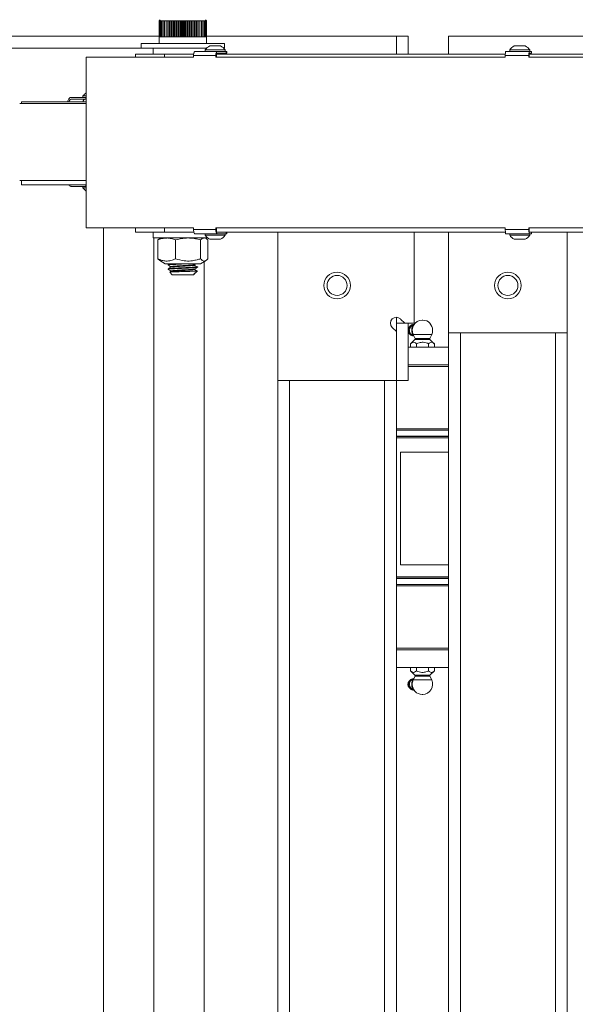
# Model space of a CAD drawing. Units: inches. Extents: x 0.2 to 16.8, y 0.2 to 10.8.
# Drawn here: x 14.2 to 14.6, y 6.8 to 7.5 of the extents above; entities that cross this region are included whole.
import ezdxf

# ---------------------------------------------------------------- set-up
doc = ezdxf.new("R2010")
doc.units = ezdxf.units.IN
doc.header["$MEASUREMENT"] = 0
doc.header["$PDSIZE"] = -1
doc.linetypes.add('SLD-Solid', pattern=[0])
doc.layers.add('LAYER_1', color=7, linetype='SLD-Solid', lineweight=35)
doc.styles.add('SLDTEXTSTYLE1', font='ARIAL.TTF', dxfattribs={"width": 0.948})
doc.dimstyles.new('SLDDIMSTYLE1', dxfattribs={"dimtxt": 0.101115, "dimasz": 0.188, "dimexe": 0, "dimexo": 0.0625, "dimgap": 0.025279, "dimtad": 0, "dimtih": 1, "dimtoh": 1, "dimdec": 1, "dimlfac": 30, "dimrnd": 1e-09, "dimzin": 12, "dimdsep": 46, "dimtxsty": 'SLDTEXTSTYLE1', "dimsah": 1, "dimcen": 0.09, "dimadec": 0, "dimazin": 3, "dimtfac": 1, "dimtdec": 1, "dimtofl": 0, "dimtmove": 0, "dimatfit": 3, "dimfxl": 1, "dimfrac": 2, "dimtolj": 1, "dimtzin": 12, "dimarcsym": 0})

# ---------------------------------------------------------------- blocks, each defined once
blk = doc.blocks.new('_D_1')
at = {"layer": 'Defpoints', "color": 0}
for p in [(10.11426, 7.51265), (8.76865, 4.31265), (16.58403, 4.31265)]:
    blk.add_point(p, dxfattribs=at)
at = {"layer": 'LAYER_1', "color": 0, "lineweight": -2}
for p, q in [((10.05176, 7.51265), (8.76865, 7.51265)), ((8.76865, 7.32465), (8.76865, 6.54442)), ((8.76865, 4.50065), (8.76865, 6.19237)), ((16.52153, 4.31265), (8.76865, 4.31265))]:
    blk.add_line(p, q, dxfattribs=at)
at = {"layer": 'LAYER_1', "color": 0}
for points in [[(8.79998, 7.32465), (8.73731, 7.32465), (8.76865, 7.51265)], [(8.73731, 4.50065), (8.79998, 4.50065), (8.76865, 4.31265)]]:
    blk.add_solid(points, dxfattribs=at)
at = {"layer": 'LAYER_1', "color": 0, "lineweight": 0, "insert": (8.76865, 6.51914), "char_height": 0.1011149, "attachment_point": 2, "style": 'SLDTEXTSTYLE1'}
blk.add_mtext('\\A1;96\\P(SEE TABLE)', dxfattribs=at)
blk = doc.blocks.new('_D_6')
at = {"layer": 'Defpoints', "color": 0}
for p in [(16.28092, 8.80965), (10.08092, 7.42928), (16.28092, 7.42928)]:
    blk.add_point(p, dxfattribs=at)
at = {"layer": 'LAYER_1', "color": 0, "lineweight": -2}
for p, q in [((10.08092, 7.49178), (10.08092, 8.80965)), ((10.26892, 8.80965), (13.1146, 8.80965)), ((16.09292, 8.80965), (13.3677, 8.80965)), ((16.28092, 7.49178), (16.28092, 8.80965))]:
    blk.add_line(p, q, dxfattribs=at)
at = {"layer": 'LAYER_1', "color": 0}
for points in [[(10.26892, 8.84099), (10.26892, 8.77832), (10.08092, 8.80965)], [(16.09292, 8.77832), (16.09292, 8.84099), (16.28092, 8.80965)]]:
    blk.add_solid(points, dxfattribs=at)
at = {"layer": 'LAYER_1', "color": 0, "lineweight": 0, "insert": (13.24115, 8.86127), "char_height": 0.101115, "attachment_point": 2, "style": 'SLDTEXTSTYLE1'}
blk.add_mtext('\\A1;186', dxfattribs=at)

msp = doc.modelspace()

# ---------------------------------------------------------------- linework, layer by layer
at = {"color": 7, "linetype": 'SLD-Solid', "lineweight": 0}
for p, q in [((14.3462, 7.4868), (14.34536, 7.48597)), ((14.34536, 7.48597), (14.34539, 7.48597)), ((14.34538, 7.47486), (14.34538, 7.48597)), ((14.34539, 7.48597), (14.34558, 7.48597)), ((14.34539, 7.47486), (14.34539, 7.48597)), ((14.34558, 7.48597), (14.34595, 7.48597)), ((14.34558, 7.47486), (14.34558, 7.48597)), ((14.34595, 7.48597), (14.3465, 7.48597)), ((14.34595, 7.47486), (14.34595, 7.48597)), ((14.3465, 7.48597), (14.34721, 7.48597)), ((14.3465, 7.47486), (14.3465, 7.48597)), ((14.34721, 7.48597), (14.34809, 7.48597)), ((14.34721, 7.47486), (14.34721, 7.48597)), ((14.34809, 7.48597), (14.34912, 7.48597)), ((14.34809, 7.47486), (14.34809, 7.48597)), ((14.34912, 7.48597), (14.3503, 7.48597)), ((14.34912, 7.47486), (14.34912, 7.48597)), ((14.3502, 7.47486), (14.3502, 7.48597)), ((14.3503, 7.48597), (14.3516, 7.48597)), ((14.3503, 7.47486), (14.3503, 7.48597)), ((14.35138, 7.47486), (14.35138, 7.48597)), ((14.35154, 7.47486), (14.35154, 7.48597)), ((14.3516, 7.48597), (14.35301, 7.48597)), ((14.3516, 7.47486), (14.3516, 7.48597)), ((14.35267, 7.47486), (14.35267, 7.48597)), ((14.35284, 7.47486), (14.35284, 7.48597)), ((14.35301, 7.48597), (14.35453, 7.48597)), ((14.35301, 7.47486), (14.35301, 7.48597)), ((14.35406, 7.47486), (14.35406, 7.48597)), ((14.35425, 7.47486), (14.35425, 7.48597)), ((14.35453, 7.48597), (14.35613, 7.48597)), ((14.35453, 7.47486), (14.35453, 7.48597)), ((14.35554, 7.47486), (14.35554, 7.48597)), ((14.35573, 7.47486), (14.35573, 7.48597)), ((14.35613, 7.48597), (14.35779, 7.48597)), ((14.35613, 7.47486), (14.35613, 7.48597)), ((14.35709, 7.47486), (14.35709, 7.48597)), ((14.35729, 7.47486), (14.35729, 7.48597)), ((14.35779, 7.48597), (14.3595, 7.48597)), ((14.35779, 7.47486), (14.35779, 7.48597)), ((14.35869, 7.47486), (14.35869, 7.48597)), ((14.3589, 7.47486), (14.3589, 7.48597)), ((14.3595, 7.48597), (14.36123, 7.48597)), ((14.3595, 7.47486), (14.3595, 7.48597)), ((14.36033, 7.47486), (14.36033, 7.48597)), ((14.36055, 7.47486), (14.36055, 7.48597)), ((14.36123, 7.48597), (14.36298, 7.48597)), ((14.36123, 7.47486), (14.36123, 7.48597)), ((14.36199, 7.47486), (14.36199, 7.48597)), ((14.36221, 7.47486), (14.36221, 7.48597)), ((14.36335, 7.48608), (14.36276, 7.48597)), ((14.36298, 7.48597), (14.36471, 7.48597)), ((14.36298, 7.47486), (14.36298, 7.48597)), ((14.36365, 7.47486), (14.36365, 7.48597)), ((14.36387, 7.47486), (14.36387, 7.48597)), ((14.36471, 7.48597), (14.36642, 7.48597)), ((14.36471, 7.47486), (14.36471, 7.48597)), ((14.3653, 7.47486), (14.3653, 7.48597)), ((14.36551, 7.47486), (14.36551, 7.48597)), ((14.36642, 7.48597), (14.36807, 7.48597)), ((14.36642, 7.47486), (14.36642, 7.48597)), ((14.3669, 7.47486), (14.3669, 7.48597)), ((14.36711, 7.47486), (14.36711, 7.48597)), ((14.3681, 7.48611), (14.36785, 7.48597)), ((14.36807, 7.48597), (14.36966, 7.48597)), ((14.36807, 7.47486), (14.36807, 7.48597)), ((14.36845, 7.47486), (14.36845, 7.48597)), ((14.36865, 7.47486), (14.36865, 7.48597)), ((14.36966, 7.48597), (14.37117, 7.48597)), ((14.36966, 7.47486), (14.36966, 7.48597)), ((14.36994, 7.47486), (14.36994, 7.48597)), ((14.37012, 7.47486), (14.37012, 7.48597)), ((14.37117, 7.48597), (14.37258, 7.48597)), ((14.37117, 7.47486), (14.37117, 7.48597)), ((14.37133, 7.47486), (14.37133, 7.48597)), ((14.37151, 7.47486), (14.37151, 7.48597)), ((14.37258, 7.48597), (14.37387, 7.48597)), ((14.37258, 7.47486), (14.37258, 7.48597)), ((14.37263, 7.47486), (14.37263, 7.48597)), ((14.37279, 7.47486), (14.37279, 7.48597)), ((14.37387, 7.48597), (14.37503, 7.48597)), ((14.37387, 7.47486), (14.37387, 7.48597)), ((14.37395, 7.47486), (14.37395, 7.48597)), ((14.37503, 7.48597), (14.37605, 7.48597)), ((14.37503, 7.47486), (14.37503, 7.48597)), ((14.37605, 7.48597), (14.37691, 7.48597)), ((14.37605, 7.47486), (14.37605, 7.48597)), ((14.37691, 7.48597), (14.37762, 7.48597)), ((14.37691, 7.47486), (14.37691, 7.48597)), ((14.37762, 7.48597), (14.37815, 7.48597)), ((14.37762, 7.47486), (14.37762, 7.48597)), ((14.3787, 7.48597), (14.37786, 7.4868)), ((14.37815, 7.48597), (14.3785, 7.48597)), ((14.37815, 7.47486), (14.37815, 7.48597)), ((14.3785, 7.48597), (14.37868, 7.48597)), ((14.3785, 7.47486), (14.3785, 7.48597)), ((14.37868, 7.48597), (14.3787, 7.48597)), ((14.37868, 7.47486), (14.37868, 7.48597)), ((14.34538, 7.47515), (13.25452, 7.47515)), ((14.33286, 7.47013), (14.33286, 7.4668)), ((14.33286, 7.47013), (14.36167, 7.47013)), ((14.34536, 7.47486), (14.34536, 7.47013)), ((14.34536, 7.47486), (14.34539, 7.47486)), ((14.34539, 7.47486), (14.34558, 7.47486)), ((14.34558, 7.47486), (14.34595, 7.47486)), ((14.34595, 7.47486), (14.3465, 7.47486)), ((14.3465, 7.47486), (14.34721, 7.47486)), ((14.34721, 7.47486), (14.34809, 7.47486)), ((14.34809, 7.47486), (14.34912, 7.47486)), ((14.34912, 7.47486), (14.3503, 7.47486)), ((14.3503, 7.47486), (14.3516, 7.47486)), ((14.3516, 7.47486), (14.35301, 7.47486)), ((14.35301, 7.47486), (14.35453, 7.47486)), ((14.35453, 7.47486), (14.35613, 7.47486)), ((14.35613, 7.47486), (14.35779, 7.47486)), ((14.35779, 7.47486), (14.3595, 7.47486)), ((14.3595, 7.47486), (14.36123, 7.47486)), ((14.36123, 7.47486), (14.36298, 7.47486)), ((14.36167, 7.47013), (14.3912, 7.47013)), ((14.36298, 7.47486), (14.36471, 7.47486)), ((14.36471, 7.47486), (14.36642, 7.47486)), ((14.36642, 7.47486), (14.36807, 7.47486)), ((14.36807, 7.47486), (14.36966, 7.47486)), ((14.36966, 7.47486), (14.37117, 7.47486)), ((14.37117, 7.47486), (14.37258, 7.47486)), ((14.37258, 7.47486), (14.37387, 7.47486)), ((14.37387, 7.47486), (14.37503, 7.47486)), ((14.37503, 7.47486), (14.37605, 7.47486)), ((14.37605, 7.47486), (14.37691, 7.47486)), ((14.37691, 7.47486), (14.37762, 7.47486)), ((14.37762, 7.47486), (14.37815, 7.47486)), ((14.37815, 7.47486), (14.3785, 7.47486)), ((14.3785, 7.47486), (14.37868, 7.47486)), ((14.37869, 7.47515), (14.37868, 7.47515)), ((14.37868, 7.47486), (14.3787, 7.47486)), ((14.37869, 7.47515), (14.51202, 7.47515)), ((14.37869, 7.47515), (14.37869, 7.47486)), ((14.3787, 7.47013), (14.3787, 7.47486)), ((14.3912, 7.4668), (14.3912, 7.47013)), ((14.51202, 7.47515), (14.52035, 7.47515)), ((14.51202, 7.46263), (14.51202, 7.47515)), ((14.52035, 7.46263), (14.52035, 7.47515)), ((14.54867, 7.46263), (14.54867, 7.47515)), ((14.54867, 7.47515), (14.64342, 7.47515)), ((14.33286, 7.46682), (13.26285, 7.46682)), ((14.3287, 7.46263), (14.3287, 7.4604)), ((14.34915, 7.46263), (14.3287, 7.46263)), ((14.33286, 7.4668), (14.36167, 7.4668)), ((14.3412, 7.4668), (14.3412, 7.46263)), ((14.36965, 7.46263), (14.34915, 7.46263)), ((14.34915, 7.4604), (14.34915, 7.46263)), ((14.36167, 7.4668), (14.37869, 7.4668)), ((14.37063, 7.46457), (14.38623, 7.46457)), ((14.37762, 7.4656), (14.37762, 7.46457)), ((14.39178, 7.4656), (14.37762, 7.4656)), ((14.38853, 7.46835), (14.38087, 7.46835)), ((14.38563, 7.46167), (14.38563, 7.46402)), ((14.58853, 7.46263), (14.38573, 7.46263)), ((14.3925, 7.46457), (14.38623, 7.46457)), ((14.38634, 7.46337), (14.3925, 7.46337)), ((14.3887, 7.46263), (14.3887, 7.46337)), ((14.39074, 7.4668), (14.3912, 7.4668)), ((14.39178, 7.46457), (14.39178, 7.4656)), ((14.3925, 7.46337), (14.3925, 7.46457)), ((14.39303, 7.46457), (14.3925, 7.46457)), ((14.3925, 7.46337), (14.39303, 7.46337)), ((14.39303, 7.46337), (14.39303, 7.46457)), ((14.58877, 7.46457), (14.60537, 7.46457)), ((14.59158, 7.4656), (14.59158, 7.46457)), ((14.6054, 7.4656), (14.59158, 7.4656)), ((14.6025, 7.46835), (14.59483, 7.46835)), ((14.60522, 7.46167), (14.60522, 7.46402)), ((14.94234, 7.46263), (14.60525, 7.46263)), ((14.60696, 7.46457), (14.60537, 7.46457)), ((14.60575, 7.4656), (14.6054, 7.4656)), ((14.6054, 7.46337), (14.60696, 7.46337)), ((14.60575, 7.46457), (14.60575, 7.4656)), ((14.60696, 7.46337), (14.60696, 7.46457)), ((14.607, 7.46457), (14.60696, 7.46457)), ((14.60696, 7.46337), (14.607, 7.46337)), ((14.607, 7.46337), (14.607, 7.46457)), ((14.29418, 7.3406), (14.29418, 7.4604)), ((14.29418, 7.4604), (14.36958, 7.4604)), ((14.36958, 7.4604), (14.36958, 7.46163)), ((14.3852, 7.46163), (14.36958, 7.46163)), ((14.3852, 7.4604), (14.3852, 7.46163)), ((14.3852, 7.4604), (14.58851, 7.4604)), ((14.38562, 7.4604), (14.38562, 7.4613)), ((14.58851, 7.4604), (14.58851, 7.46163)), ((14.60513, 7.46163), (14.58851, 7.46163)), ((14.60513, 7.4604), (14.60513, 7.46163)), ((14.60513, 7.4604), (14.94288, 7.4604)), ((14.60522, 7.4604), (14.60522, 7.4613)), ((14.24742, 7.42805), (14.29418, 7.42805)), ((14.24865, 7.42922), (14.24865, 7.42805)), ((14.29418, 7.42922), (14.24865, 7.42922)), ((14.29382, 7.43222), (14.28382, 7.43222)), ((14.28382, 7.43102), (14.29382, 7.43102)), ((14.29188, 7.43325), (14.29188, 7.43222)), ((14.29418, 7.43325), (14.29188, 7.43325)), ((14.29382, 7.43102), (14.29382, 7.43222)), ((14.29418, 7.43222), (14.29382, 7.43222)), ((14.29382, 7.43102), (14.29418, 7.43102)), ((14.29418, 7.37385), (14.24742, 7.37385)), ((14.24865, 7.37385), (14.24865, 7.37089)), ((14.29418, 7.37089), (14.24865, 7.37089)), ((14.29382, 7.36969), (14.28382, 7.36969)), ((14.29188, 7.36969), (14.29188, 7.36865)), ((14.29188, 7.36865), (14.29418, 7.36865)), ((14.29382, 7.36969), (14.29382, 7.37089)), ((14.29418, 7.36969), (14.29382, 7.36969)), ((14.36958, 7.3406), (14.29418, 7.3406)), ((14.30625, 4.59598), (14.30625, 7.3406)), ((14.3287, 7.3406), (14.3287, 7.33763)), ((14.34915, 7.33763), (14.3287, 7.33763)), ((14.33632, 7.33763), (14.3364, 7.33755)), ((14.3412, 7.33755), (14.3364, 7.33755)), ((14.3412, 7.33763), (14.3412, 7.33347)), ((14.34915, 7.33763), (14.34915, 7.3406)), ((14.36979, 7.33763), (14.34915, 7.33763)), ((14.36958, 7.3406), (14.36958, 7.33937)), ((14.36958, 7.33937), (14.3852, 7.33937)), ((14.58851, 7.3406), (14.3852, 7.3406)), ((14.3852, 7.3406), (14.3852, 7.33937)), ((14.38562, 7.3397), (14.38562, 7.3406)), ((14.38563, 7.33698), (14.38563, 7.33933)), ((14.58856, 7.33763), (14.38563, 7.33763)), ((14.3925, 7.33643), (14.3925, 7.33763)), ((14.39303, 7.33643), (14.39303, 7.33763)), ((14.42869, 7.23348), (14.42869, 7.33763)), ((14.52452, 7.33763), (14.52452, 7.27363)), ((14.54867, 7.26682), (14.54867, 7.33763)), ((14.58851, 7.3406), (14.58851, 7.33937)), ((14.58851, 7.33937), (14.60513, 7.33937)), ((14.94288, 7.3406), (14.60513, 7.3406)), ((14.60513, 7.3406), (14.60513, 7.33937)), ((14.60522, 7.3397), (14.60522, 7.3406)), ((14.60522, 7.33698), (14.60522, 7.33933)), ((14.94248, 7.33763), (14.6054, 7.33763)), ((14.60696, 7.33643), (14.60696, 7.33763)), ((14.607, 7.33643), (14.607, 7.33763)), ((14.632, 7.33763), (14.632, 7.26682)), ((14.36177, 7.33347), (14.3412, 7.33347)), ((14.3416, 4.59598), (14.3416, 7.33347)), ((14.3445, 7.31887), (14.3445, 7.33207)), ((14.34641, 7.33347), (14.34575, 7.33309)), ((14.35696, 7.31887), (14.35696, 7.33207)), ((14.37953, 7.33347), (14.36177, 7.33347)), ((14.38623, 7.33643), (14.37063, 7.33643)), ((14.37449, 7.31887), (14.37449, 7.33207)), ((14.37762, 7.33643), (14.37762, 7.3354)), ((14.37762, 7.3354), (14.39178, 7.3354)), ((14.37831, 7.33309), (14.37766, 7.33347)), ((14.37956, 7.31887), (14.37956, 7.33207)), ((14.38087, 7.33265), (14.38853, 7.33265)), ((14.3925, 7.33643), (14.38623, 7.33643)), ((14.39178, 7.3354), (14.39178, 7.33643)), ((14.39303, 7.33643), (14.3925, 7.33643)), ((14.60537, 7.33643), (14.58877, 7.33643)), ((14.59158, 7.33643), (14.59158, 7.3354)), ((14.59158, 7.3354), (14.60575, 7.3354)), ((14.59483, 7.33265), (14.6025, 7.33265)), ((14.60696, 7.33643), (14.60537, 7.33643)), ((14.60575, 7.3354), (14.60575, 7.33643)), ((14.607, 7.33643), (14.60696, 7.33643)), ((14.3445, 7.31887), (14.34575, 7.31774)), ((14.34574, 7.31772), (14.34953, 7.31524)), ((14.37048, 7.31784), (14.37074, 7.318)), ((14.37453, 7.31524), (14.37832, 7.31772)), ((14.37696, 4.59598), (14.37696, 7.31683)), ((14.34953, 7.31524), (14.37453, 7.31524)), ((14.35161, 7.31482), (14.35161, 7.31444)), ((14.35161, 7.31179), (14.35161, 7.31141)), ((14.35229, 7.31524), (14.35165, 7.31486)), ((14.35362, 7.30995), (14.35286, 7.3095)), ((14.35358, 7.31331), (14.35358, 7.31295)), ((14.35358, 7.31028), (14.35358, 7.30992)), ((14.37048, 7.31481), (14.37121, 7.31524)), ((14.37048, 7.31444), (14.37048, 7.31481)), ((14.37048, 7.31141), (14.37048, 7.31178)), ((14.37086, 7.30896), (14.37221, 7.31031)), ((14.37245, 7.31293), (14.37245, 7.31331)), ((14.35278, 7.30938), (14.35453, 7.30763)), ((14.36953, 7.30763), (14.35453, 7.30763)), ((14.36953, 7.30763), (14.37048, 7.30858)), ((14.36983, 7.30858), (14.37045, 7.30875)), ((14.37048, 7.30858), (14.36983, 7.30858)), ((14.37048, 7.30875), (14.37069, 7.30888)), ((14.37076, 7.30892), (14.37082, 7.30895)), ((14.51202, 7.27779), (14.51202, 7.27363)), ((14.51497, 7.27657), (14.51791, 7.27363)), ((14.53058, 7.27582), (14.53006, 7.27582)), ((14.51202, 7.26773), (14.50907, 7.27068)), ((14.52035, 7.27363), (14.51202, 7.27363)), ((14.51202, 7.23348), (14.51202, 7.27363)), ((14.52452, 7.27363), (14.51791, 7.27363)), ((14.52035, 7.23348), (14.52035, 7.27363)), ((14.52165, 7.27161), (14.521, 7.27093)), ((14.5232, 7.27125), (14.52354, 7.27125)), ((14.52354, 7.27125), (14.52367, 7.27134)), ((14.52354, 7.27099), (14.52354, 7.27125)), ((14.51202, 7.26773), (14.51202, 7.23348)), ((14.521, 7.26637), (14.52165, 7.26569)), ((14.52505, 7.26222), (14.52181, 7.25906)), ((14.5232, 7.26605), (14.52354, 7.26605)), ((14.5232, 7.26605), (14.52396, 7.26534)), ((14.52354, 7.26605), (14.52354, 7.26632)), ((14.52368, 7.26596), (14.52354, 7.26605)), ((14.52385, 7.26558), (14.52516, 7.26282)), ((14.53679, 7.26558), (14.52385, 7.26558)), ((14.52394, 7.26466), (14.52427, 7.26468)), ((14.53559, 7.26222), (14.52505, 7.26222)), ((14.53548, 7.26282), (14.52516, 7.26282)), ((14.53548, 7.26282), (14.53679, 7.26558)), ((14.53866, 7.25923), (14.53559, 7.26222)), ((14.54867, 7.26682), (14.54867, 7.16483)), ((14.632, 7.26682), (14.54867, 7.26682)), ((14.557, 7.26682), (14.557, 4.52098)), ((14.62367, 7.26682), (14.62367, 4.58765)), ((14.632, 7.26682), (14.632, 4.59598)), ((14.52035, 7.25682), (14.54867, 7.25682)), ((14.5219, 7.25915), (14.5219, 7.25682)), ((14.52624, 7.25915), (14.52624, 7.25682)), ((14.53466, 7.25915), (14.53466, 7.25682)), ((14.53874, 7.25915), (14.53874, 7.25682)), ((14.52035, 7.24432), (14.54867, 7.24432)), ((14.54867, 7.24328), (14.52035, 7.24328)), ((14.42869, 4.59598), (14.42869, 7.23348)), ((14.51202, 7.23348), (14.42869, 7.23348)), ((14.43702, 4.58765), (14.43702, 7.23348)), ((14.50369, 4.52098), (14.50369, 7.23348)), ((14.51202, 4.51265), (14.51202, 7.23348)), ((14.51202, 7.23348), (14.52035, 7.23348)), ((14.51202, 7.19952), (14.54867, 7.19952)), ((14.54867, 7.19848), (14.51202, 7.19848)), ((14.51202, 7.19407), (14.54867, 7.19407)), ((14.54867, 7.19303), (14.51202, 7.19303)), ((14.51217, 7.19432), (14.54867, 7.19432)), ((14.51365, 7.19432), (14.51365, 7.19407)), ((14.54699, 7.19407), (14.54699, 7.19432)), ((14.54867, 7.18307), (14.51493, 7.18307)), ((14.51493, 7.18307), (14.51493, 7.1039)), ((14.54867, 7.16483), (14.54867, 7.12214)), ((14.54867, 7.12214), (14.54867, 4.66983)), ((14.51493, 7.1039), (14.54867, 7.1039)), ((14.51202, 7.0956), (14.54867, 7.0956)), ((14.54867, 7.09457), (14.51202, 7.09457)), ((14.54867, 7.09431), (14.51202, 7.09431)), ((14.51202, 7.09015), (14.52664, 7.09015)), ((14.52652, 7.08911), (14.51202, 7.08911)), ((14.51365, 7.09457), (14.51365, 7.09431)), ((14.54867, 7.08911), (14.52652, 7.08911)), ((14.52664, 7.09015), (14.54867, 7.09015)), ((14.54699, 7.09431), (14.54699, 7.09457)), ((14.51202, 7.04535), (14.54867, 7.04535)), ((14.54867, 7.04431), (14.51202, 7.04431)), ((14.54867, 7.03181), (14.51202, 7.03181)), ((14.5219, 7.02948), (14.5219, 7.03181)), ((14.52198, 7.0294), (14.52505, 7.02641)), ((14.52505, 7.02641), (14.53559, 7.02641)), ((14.52624, 7.02948), (14.52624, 7.03181)), ((14.53466, 7.02948), (14.53466, 7.03181)), ((14.53559, 7.02641), (14.53883, 7.02957)), ((14.53874, 7.02948), (14.53874, 7.03181)), ((14.52165, 7.02294), (14.521, 7.02226)), ((14.5232, 7.02258), (14.52354, 7.02258)), ((14.52354, 7.02258), (14.52368, 7.02267)), ((14.52354, 7.02231), (14.52354, 7.02258)), ((14.52516, 7.02581), (14.52385, 7.02305)), ((14.52385, 7.02305), (14.53679, 7.02305)), ((14.52516, 7.02581), (14.53548, 7.02581)), ((14.53679, 7.02305), (14.53548, 7.02581)), ((14.521, 7.0177), (14.52165, 7.01702)), ((14.5232, 7.01738), (14.52354, 7.01738)), ((14.52354, 7.01738), (14.52354, 7.01764)), ((14.52367, 7.01729), (14.52354, 7.01738)), ((14.53006, 7.01281), (14.53058, 7.01281))]:
    msp.add_line(p, q, dxfattribs=at)
at = {"color": 7, "linetype": 'SLD-Solid', "lineweight": 0, "flags": 128}
for points in [[(14.521, 7.27093), (14.5209, 7.27082), (14.52035, 7.26988)], [(14.5225, 7.27227), (14.52174, 7.27171), (14.52165, 7.27161)], [(14.52035, 7.26742), (14.5209, 7.26648), (14.521, 7.26637)], [(14.52079, 7.01843), (14.52098, 7.01798), (14.52165, 7.01702)]]:
    msp.add_lwpolyline(points, dxfattribs=at)
at = {"color": 7, "linetype": 'SLD-Solid', "lineweight": 0}
for centre, radius in [((14.47035, 7.30015), 0.00937), ((14.47035, 7.30015), 0.00703), ((14.59033, 7.30015), 0.00937), ((14.59033, 7.30015), 0.00703)]:
    msp.add_circle(centre, radius, dxfattribs=at)
for centre, radius, start, end in [((14.37521, 7.46182), 0.00563, 156.96715, 181.90395), ((14.3847, 7.46051), 0.00872, 116.07436, 144.31031), ((14.3911, 7.46182), 0.0059, 158.09729, 181.84513), ((14.3847, 7.46051), 0.00872, 35.68969, 63.92564), ((14.59866, 7.46051), 0.00872, 116.07436, 144.31031), ((14.59866, 7.46051), 0.00872, 35.68969, 63.92564), ((14.62918, 7.46185), 0.02405, 174.80759, 180.50952), ((14.39157, 7.4613), 0.00595, 176.44948, 180.01005), ((14.63092, 7.4613), 0.0257, 179.17853, 180.00262), ((14.29896, 7.42817), 0.00872, 123.22722, 144.31031), ((14.29379, 7.42919), 0.00184, 97.1124, 179.18304), ((14.29896, 7.37374), 0.00872, 215.68969, 236.77278), ((14.37521, 7.33918), 0.00563, 178.09605, 203.03285), ((14.3911, 7.33918), 0.0059, 178.15487, 201.90271), ((14.39157, 7.3397), 0.00595, 179.98995, 183.55052), ((14.62918, 7.33915), 0.02405, 179.49048, 185.19241), ((14.63092, 7.3397), 0.0257, 179.99738, 180.82147), ((14.3847, 7.34049), 0.00872, 215.68969, 243.92564), ((14.3847, 7.34049), 0.00872, 296.07436, 324.31031), ((14.59866, 7.34049), 0.00872, 215.68969, 243.92564), ((14.59866, 7.34049), 0.00872, 296.07436, 324.31031), ((14.51202, 7.27363), 0.00417, 45, 225), ((14.53032, 7.26865), 0.00717, 92.08243, 205.44781), ((14.53032, 7.26865), 0.00717, 0, 87.91757), ((14.52492, 7.26865), 0.00441, 137.77974, 222.22026), ((14.52522, 7.26865), 0.00411, 101.74181, 256.97431), ((14.53032, 7.26865), 0.00717, 334.55219, 0), ((14.52401, 7.26788), 0.00322, 222.91414, 268.76173), ((14.52469, 7.2626), 0.000521, 314.26734, 25.44781), ((14.53595, 7.2626), 0.000521, 154.55219, 225.73266), ((14.52469, 7.02603), 0.000521, 334.55219, 45.73266), ((14.53595, 7.02603), 0.000521, 134.26734, 205.44781), ((14.52346, 7.01998), 0.00335, 137.22944, 222.77056), ((14.52497, 7.01997), 0.00445, 138.15832, 200.24005), ((14.52522, 7.01998), 0.00411, 103.01281, 258.27112), ((14.52401, 7.02075), 0.00322, 91.23827, 137.08586), ((14.53032, 7.01997), 0.00717, 154.55219, 180), ((14.53032, 7.01997), 0.00717, 180, 267.91757), ((14.53032, 7.01997), 0.00717, 272.08243, 25.44781)]:
    msp.add_arc(centre, radius, start, end, dxfattribs=at)
for points, knots in [([(14.37003, 7.46402), (14.37013, 7.46419), (14.37031, 7.4645), (14.37053, 7.46455), (14.37063, 7.46457)], [0, 0, 0, 0, 0.545411, 1, 1, 1, 1]), ([(14.38623, 7.46457), (14.38611, 7.46454), (14.38589, 7.46448), (14.38571, 7.46417), (14.38563, 7.46402)], [0, 0, 0, 0, 0.545415, 1, 1, 1, 1]), ([(14.38563, 7.46167), (14.38565, 7.46189), (14.38569, 7.46234), (14.38586, 7.46289), (14.38607, 7.46326), (14.38624, 7.46336), (14.38633, 7.46337), (14.38634, 7.46337)], [0, 0, 0, 0, 0.2425, 0.485, 0.727507, 0.970026, 1, 1, 1, 1]), ([(14.58851, 7.46163), (14.58852, 7.46196), (14.58852, 7.46262), (14.58857, 7.4635), (14.58863, 7.46417), (14.58871, 7.46452), (14.58876, 7.46455), (14.58877, 7.46457)], [0, 0, 0, 0, 0.2146805, 0.4293608, 0.6440459, 0.8587412, 1, 1, 1, 1]), ([(14.60537, 7.46457), (14.60534, 7.46454), (14.60529, 7.46448), (14.60524, 7.46417), (14.60522, 7.46402)], [0, 0, 0, 0, 0.545415, 1, 1, 1, 1]), ([(14.60527, 7.46263), (14.60527, 7.46271), (14.60529, 7.46298), (14.60534, 7.46325), (14.60538, 7.46336), (14.6054, 7.46337), (14.6054, 7.46337)], [0, 0, 0, 0, 0.1651057, 0.5582475, 0.9514083, 1, 1, 1, 1]), ([(14.28382, 7.43222), (14.28353, 7.43218), (14.28295, 7.43211), (14.28218, 7.43155), (14.28159, 7.43071), (14.28129, 7.42979), (14.28126, 7.42919), (14.28124, 7.42895)], [0, 0, 0, 0, 0.215611, 0.431235, 0.646511, 0.86109, 1, 1, 1, 1]), ([(14.28224, 7.42932), (14.28225, 7.42943), (14.28228, 7.42976), (14.28253, 7.43027), (14.28293, 7.43073), (14.2834, 7.43098), (14.2837, 7.43101), (14.28382, 7.43102)], [0, 0, 0, 0, 0.112331, 0.35369, 0.595413, 0.837913, 1, 1, 1, 1]), ([(14.28183, 7.37089), (14.28203, 7.37064), (14.28242, 7.37012), (14.28315, 7.36975), (14.28363, 7.3697), (14.28382, 7.36969)], [0, 0, 0, 0, 0.363859, 0.745157, 1, 1, 1, 1]), ([(14.58877, 7.33643), (14.58875, 7.33647), (14.58869, 7.33653), (14.58861, 7.33704), (14.58855, 7.33778), (14.58852, 7.33861), (14.58851, 7.33915), (14.58851, 7.33937)], [0, 0, 0, 0, 0.214707, 0.429415, 0.644117, 0.85881, 1, 1, 1, 1]), ([(14.35073, 7.33347), (14.35058, 7.33347), (14.34946, 7.33345), (14.34735, 7.33315), (14.34546, 7.33243), (14.3445, 7.33207)], [0, 0, 0, 0, 0.070098, 0.530789, 1, 1, 1, 1]), ([(14.3445, 7.33207), (14.34491, 7.33251), (14.34532, 7.33296), (14.34575, 7.33308), (14.34575, 7.33309)], [0, 0, 0, 0, 0.9950511, 1, 1, 1, 1]), ([(14.35696, 7.33207), (14.35595, 7.33246), (14.3539, 7.33325), (14.35179, 7.33339), (14.35073, 7.33347)], [0, 0, 0, 0, 0.495458, 1, 1, 1, 1]), ([(14.36572, 7.33347), (14.365, 7.33345), (14.36204, 7.33338), (14.35915, 7.33264), (14.35696, 7.33207)], [0, 0, 0, 0, 0.242751, 1, 1, 1, 1]), ([(14.37449, 7.33207), (14.37385, 7.33225), (14.3721, 7.33274), (14.36918, 7.33333), (14.36688, 7.33342), (14.36572, 7.33347)], [0, 0, 0, 0, 0.2245532, 0.6097807, 1, 1, 1, 1]), ([(14.37063, 7.33643), (14.37051, 7.33646), (14.37029, 7.33652), (14.37011, 7.33683), (14.37003, 7.33698)], [0, 0, 0, 0, 0.545415, 1, 1, 1, 1]), ([(14.37703, 7.33347), (14.37697, 7.33347), (14.37651, 7.33345), (14.37565, 7.33315), (14.37488, 7.33243), (14.37449, 7.33207)], [0, 0, 0, 0, 0.0700984, 0.5307887, 1, 1, 1, 1]), ([(14.37956, 7.33207), (14.37915, 7.33251), (14.37874, 7.33296), (14.37832, 7.33308), (14.37831, 7.33309)], [0, 0, 0, 0, 0.995051, 1, 1, 1, 1]), ([(14.38563, 7.33698), (14.38573, 7.33681), (14.38591, 7.3365), (14.38613, 7.33645), (14.38623, 7.33643)], [0, 0, 0, 0, 0.5454109, 1, 1, 1, 1]), ([(14.60522, 7.33698), (14.60525, 7.33681), (14.6053, 7.3365), (14.60535, 7.33645), (14.60537, 7.33643)], [0, 0, 0, 0, 0.5454109, 1, 1, 1, 1]), ([(14.35696, 7.31887), (14.35587, 7.31841), (14.35366, 7.31747), (14.35038, 7.31715), (14.34729, 7.31767), (14.34544, 7.31846), (14.3445, 7.31887)], [0, 0, 0, 0, 0.267907, 0.543468, 0.769195, 1, 1, 1, 1]), ([(14.37449, 7.31887), (14.37367, 7.31861), (14.37142, 7.3179), (14.36756, 7.31721), (14.36242, 7.31728), (14.35894, 7.31829), (14.35696, 7.31887)], [0, 0, 0, 0, 0.143728, 0.395195, 0.654937, 1, 1, 1, 1]), ([(14.37956, 7.31887), (14.37912, 7.31841), (14.37822, 7.31747), (14.37688, 7.31715), (14.37563, 7.31767), (14.37487, 7.31846), (14.37449, 7.31887)], [0, 0, 0, 0, 0.267907, 0.543468, 0.769195, 1, 1, 1, 1]), ([(14.35181, 7.3144), (14.35173, 7.31441), (14.35134, 7.31449), (14.35224, 7.31465), (14.35449, 7.31483), (14.35798, 7.31501), (14.36093, 7.31516), (14.36244, 7.31523), (14.3626, 7.31524)], [0, 0, 0, 0, 0.057903, 0.289558, 0.515293, 0.741028, 0.972683, 1, 1, 1, 1]), ([(14.35181, 7.31137), (14.35173, 7.31138), (14.35134, 7.31146), (14.35225, 7.31162), (14.35449, 7.3118), (14.35799, 7.31198), (14.36207, 7.31219), (14.36617, 7.31236), (14.3696, 7.31256), (14.37198, 7.31275), (14.37228, 7.31287), (14.37243, 7.31293)], [0, 0, 0, 0, 0.030944, 0.154746, 0.275384, 0.396022, 0.519823, 0.638733, 0.761462, 0.884191, 1, 1, 1, 1]), ([(14.35362, 7.31298), (14.35329, 7.31279), (14.35264, 7.31241), (14.35198, 7.31202), (14.35165, 7.31183)], [0, 0, 0, 0, 0.499803, 1, 1, 1, 1]), ([(14.35166, 7.3144), (14.35199, 7.31421), (14.35263, 7.31384), (14.35327, 7.31347), (14.35358, 7.31329)], [0, 0, 0, 0, 0.515362, 1, 1, 1, 1]), ([(14.35166, 7.31137), (14.35199, 7.31118), (14.35263, 7.31081), (14.35327, 7.31044), (14.35358, 7.31026)], [0, 0, 0, 0, 0.515362, 1, 1, 1, 1]), ([(14.35178, 7.31486), (14.35193, 7.31492), (14.35226, 7.31504), (14.35373, 7.31516), (14.35504, 7.31523), (14.35521, 7.31524)], [0, 0, 0, 0, 0.415791, 0.922289, 1, 1, 1, 1]), ([(14.35178, 7.31183), (14.35192, 7.31189), (14.35223, 7.31201), (14.35454, 7.31218), (14.35798, 7.31236), (14.36208, 7.31257), (14.36616, 7.31274), (14.36965, 7.31294), (14.37183, 7.31314), (14.37263, 7.31324), (14.37245, 7.31331), (14.37245, 7.31331)], [0, 0, 0, 0, 0.104527, 0.231856, 0.359186, 0.489855, 0.615361, 0.744898, 0.874435, 0.99994, 1, 1, 1, 1]), ([(14.37214, 7.31038), (14.37216, 7.31036), (14.37224, 7.31032), (14.37116, 7.31024), (14.36905, 7.31013), (14.36611, 7.31002), (14.36279, 7.30993), (14.35944, 7.30982), (14.35646, 7.30971), (14.3542, 7.30962), (14.35286, 7.30951), (14.35283, 7.30945), (14.35282, 7.30942)], [0, 0, 0, 0, 0.0435092, 0.1570794, 0.2684368, 0.3784478, 0.4884926, 0.5965969, 0.703092, 0.8096129, 0.9144604, 1, 1, 1, 1]), ([(14.35358, 7.31331), (14.35371, 7.31338), (14.35397, 7.31351), (14.35595, 7.31369), (14.35875, 7.31388), (14.36206, 7.31408), (14.36539, 7.31425), (14.36815, 7.31445), (14.37008, 7.31464), (14.37033, 7.31476), (14.37045, 7.31482)], [0, 0, 0, 0, 0.128015, 0.252808, 0.377601, 0.505674, 0.628675, 0.755636, 0.879712, 1, 1, 1, 1]), ([(14.35358, 7.31028), (14.35371, 7.31035), (14.35397, 7.31048), (14.35595, 7.31066), (14.35875, 7.31085), (14.36206, 7.31105), (14.36539, 7.31122), (14.36815, 7.31142), (14.37008, 7.31161), (14.37033, 7.31173), (14.37045, 7.31179)], [0, 0, 0, 0, 0.128015, 0.252808, 0.377601, 0.505674, 0.628675, 0.755636, 0.879712, 1, 1, 1, 1]), ([(14.35374, 7.31298), (14.35385, 7.31303), (14.3541, 7.31315), (14.35596, 7.31332), (14.35875, 7.3135), (14.36206, 7.3137), (14.3654, 7.31388), (14.36813, 7.31407), (14.36977, 7.31422), (14.36999, 7.3143), (14.37004, 7.31432)], [0, 0, 0, 0, 0.109162, 0.249784, 0.390407, 0.534726, 0.67333, 0.816396, 0.959462, 1, 1, 1, 1]), ([(14.35374, 7.30995), (14.35385, 7.31), (14.3541, 7.31012), (14.35596, 7.31029), (14.35875, 7.31047), (14.36206, 7.31067), (14.3654, 7.31084), (14.36813, 7.31104), (14.36977, 7.31119), (14.36999, 7.31127), (14.37004, 7.31129)], [0, 0, 0, 0, 0.109162, 0.249784, 0.390407, 0.534726, 0.67333, 0.816396, 0.959462, 1, 1, 1, 1]), ([(14.37205, 7.31318), (14.37173, 7.31337), (14.37111, 7.31375), (14.37048, 7.31413), (14.37017, 7.31432)], [0, 0, 0, 0, 0.500026, 1, 1, 1, 1]), ([(14.3717, 7.31036), (14.3715, 7.31048), (14.371, 7.31079), (14.37048, 7.3111), (14.37017, 7.31129)], [0, 0, 0, 0, 0.386846, 1, 1, 1, 1]), ([(14.37048, 7.31178), (14.37081, 7.31197), (14.37146, 7.31235), (14.37212, 7.31273), (14.37245, 7.31292)], [0, 0, 0, 0, 0.499948, 1, 1, 1, 1]), ([(14.36983, 7.30858), (14.37024, 7.30869), (14.37076, 7.30882), (14.37079, 7.30896), (14.3708, 7.30899)], [0, 0, 0, 0, 0.786064, 1, 1, 1, 1]), ([(14.52459, 7.27277), (14.52457, 7.27277), (14.52415, 7.27288), (14.52329, 7.27268), (14.52218, 7.27217), (14.52131, 7.27129), (14.52076, 7.27036), (14.52066, 7.26971), (14.52062, 7.26946)], [0, 0, 0, 0, 0.013899, 0.232619, 0.445815, 0.658098, 0.874058, 1, 1, 1, 1]), ([(14.5232, 7.27125), (14.52319, 7.27122), (14.52303, 7.27069), (14.52279, 7.26971), (14.52273, 7.26814), (14.52293, 7.26696), (14.52313, 7.26629), (14.5232, 7.26605)], [0, 0, 0, 0, 0.015524, 0.3398, 0.578803, 0.85216, 1, 1, 1, 1]), ([(14.52429, 7.27225), (14.52426, 7.27223), (14.52382, 7.27194), (14.52351, 7.2716), (14.52325, 7.2713), (14.5232, 7.27125)], [0, 0, 0, 0, 0.050516, 0.824461, 1, 1, 1, 1]), ([(14.52624, 7.25915), (14.526, 7.25936), (14.5253, 7.25998), (14.52403, 7.26044), (14.52279, 7.25994), (14.52212, 7.25935), (14.5219, 7.25915)], [0, 0, 0, 0, 0.175698, 0.512506, 0.838138, 1, 1, 1, 1]), ([(14.53466, 7.25915), (14.53407, 7.25941), (14.53287, 7.25995), (14.53063, 7.26038), (14.52832, 7.26008), (14.52685, 7.25942), (14.52624, 7.25915)], [0, 0, 0, 0, 0.220561, 0.448751, 0.771743, 1, 1, 1, 1]), ([(14.53874, 7.25915), (14.53845, 7.25941), (14.53787, 7.25995), (14.53679, 7.26038), (14.53567, 7.26008), (14.53495, 7.25942), (14.53466, 7.25915)], [0, 0, 0, 0, 0.220561, 0.448751, 0.771743, 1, 1, 1, 1]), ([(14.5219, 7.02948), (14.52212, 7.02928), (14.52279, 7.02869), (14.52403, 7.02819), (14.5253, 7.02865), (14.526, 7.02927), (14.52624, 7.02948)], [0, 0, 0, 0, 0.1618625, 0.4874938, 0.8243018, 1, 1, 1, 1]), ([(14.52624, 7.02948), (14.52683, 7.02922), (14.52803, 7.02868), (14.53026, 7.02825), (14.53258, 7.02855), (14.53405, 7.02921), (14.53466, 7.02948)], [0, 0, 0, 0, 0.220561, 0.448751, 0.771743, 1, 1, 1, 1]), ([(14.53466, 7.02948), (14.53494, 7.02922), (14.53552, 7.02868), (14.53661, 7.02825), (14.53773, 7.02855), (14.53844, 7.02921), (14.53874, 7.02948)], [0, 0, 0, 0, 0.220561, 0.448751, 0.771743, 1, 1, 1, 1]), ([(14.5232, 7.02258), (14.52313, 7.02234), (14.52293, 7.02167), (14.52273, 7.02049), (14.52279, 7.01892), (14.52303, 7.01794), (14.52319, 7.01741), (14.5232, 7.01738)], [0, 0, 0, 0, 0.14784, 0.421197, 0.6602, 0.984476, 1, 1, 1, 1]), ([(14.52397, 7.02331), (14.52374, 7.02312), (14.52344, 7.02286), (14.52325, 7.02263), (14.5232, 7.02258)], [0, 0, 0, 0, 0.7619382, 1, 1, 1, 1]), ([(14.52082, 7.01847), (14.52089, 7.01824), (14.52111, 7.01757), (14.52186, 7.01673), (14.52293, 7.01607), (14.52389, 7.01578), (14.52446, 7.01587), (14.5246, 7.0159)], [0, 0, 0, 0, 0.1448401, 0.4141687, 0.6526306, 0.9112687, 1, 1, 1, 1]), ([(14.5232, 7.01738), (14.52346, 7.01707), (14.52373, 7.01675), (14.52426, 7.01639), (14.52426, 7.01639)], [0, 0, 0, 0, 0.992987, 1, 1, 1, 1])]:
    msp.add_open_spline(points, degree=3, knots=knots, dxfattribs=at)

# ---------------------------------------------------------------- dimensions: what is measured, and where the dimension line sits
at = {"layer": 'LAYER_1', "color": 7, "lineweight": 0}
dim = msp.add_linear_dim(base=(16.28092, 8.80965), p1=(10.08092, 7.42928), p2=(16.28092, 7.42928), dimstyle='SLDDIMSTYLE1', dxfattribs=at)
dim.commit()
dim.dimension.update_dxf_attribs({"geometry": '_D_6', "text_midpoint": (13.24115, 8.80965), "dimtype": 160})
dim = msp.add_linear_dim(base=(8.76865, 4.31265), p1=(10.11426, 7.51265), p2=(16.58403, 4.31265), angle=90, text='<>\\P(SEE TABLE)', dimstyle='SLDDIMSTYLE1', dxfattribs=at)
dim.commit()
dim.dimension.update_dxf_attribs({"geometry": '_D_1', "text_midpoint": (8.76865, 6.36839), "dimtype": 160})

doc.saveas('drawing.dxf')
